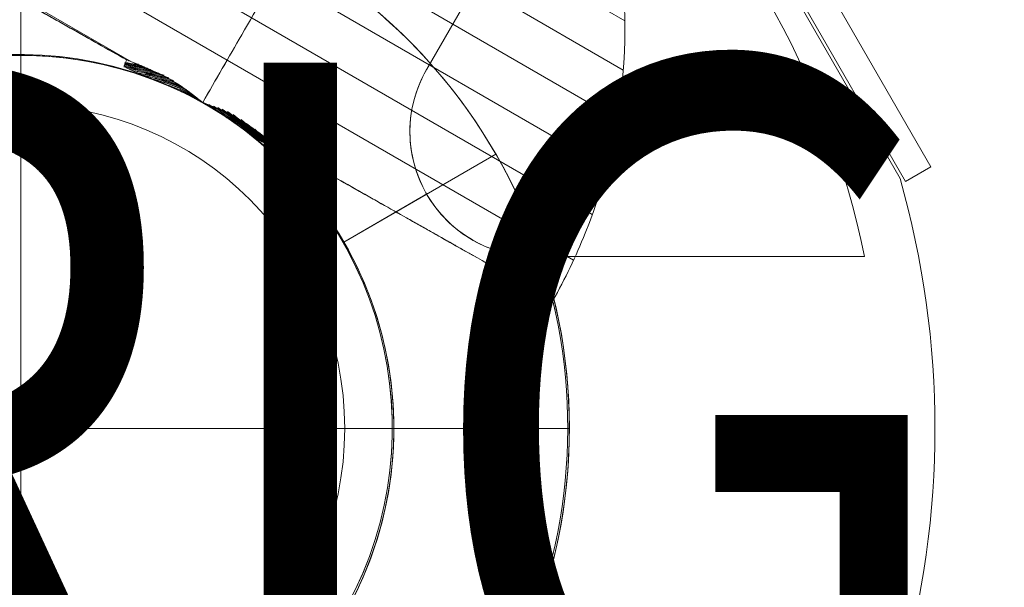
# Model space of a CAD drawing. Units: millimetres. Extents: x -4333 to 13117, y -9389 to 5061.
# Drawn here: x 9761 to 9895, y 654 to 732 of the extents above; entities that cross this region are included whole.
import ezdxf
from ezdxf.enums import TextEntityAlignment as Align

# ---------------------------------------------------------------- set-up
doc = ezdxf.new("R2010")
doc.units = ezdxf.units.MM
doc.header["$MEASUREMENT"] = 0
for name, color, linetype, lineweight in [('Level 8', 18, 'Continuous', 0), ('orbit - Level 26', 253, 'Continuous', 0), ('orbit_[ID]_3_[Material]_Unchanged_[Source]_SueLohman - Level 26', 253, 'Continuous', 0), ('orbit_[ID]_40_[Material]_Unchanged_[Source]_SueLohman - Level 26', 253, 'Continuous', 0), ('orbit_[ID]_41_[Material]_Unchanged_[Source]_SueLohman - Level 26', 253, 'Continuous', 0)]:
    doc.layers.add(name, color=color, linetype=linetype, lineweight=lineweight)
doc.styles.add('Style-Calibri', font='calibri.ttf')

# ---------------------------------------------------------------- blocks, each defined once
blk = doc.blocks.new('From Smart Solid_219')
at = {"layer": 'orbit - Level 26', "color": 7, "linetype": 'Continuous', "lineweight": 13}
blk.add_line((60.45, 29.55), (81.23, 41.55), dxfattribs=at)
for radius, start, end in [(75, 300, 120), (51, 214.2405, 202.9627)]:
    blk.add_arc((16.28, 4.05), radius, start, end, dxfattribs=at)
at = {"layer": 'orbit - Level 26', "color": 7, "linetype": 'Continuous', "lineweight": 13, "extrusion": (0, 0, -1)}
blk.add_arc((-16.28, 4.05), 51, 337.0634, 325.7334, dxfattribs=at)
blk = doc.blocks.new('From Smart Solid_220')
at = {"layer": 'orbit - Level 26', "color": 7, "linetype": 'Continuous', "lineweight": 13}
blk.add_line((60.45, 29.55), (81.23, 41.55), dxfattribs=at)
for radius, start, end in [(75, 300, 120), (51, 214.2405, 202.9627)]:
    blk.add_arc((16.28, 4.05), radius, start, end, dxfattribs=at)
at = {"layer": 'orbit - Level 26', "color": 7, "linetype": 'Continuous', "lineweight": 13, "extrusion": (0, 0, -1)}
blk.add_arc((-16.28, 4.05), 51, 337.0634, 325.7334, dxfattribs=at)
blk = doc.blocks.new('orbit')
at = {"layer": 'orbit - Level 26', "color": 7, "linetype": 'Continuous', "lineweight": 13}
for name in ['From Smart Solid_219', 'From Smart Solid_220']:
    blk.add_blockref(name, (9744.608, 671.8135), dxfattribs=at)
blk = doc.blocks.new('From Smart Solid_229')
at = {"layer": 'orbit_[ID]_3_[Material]_Unchanged_[Source]_SueLohman - Level 26', "color": 7, "linetype": 'Continuous', "lineweight": 13}
blk.add_arc((0, 0), 51, 0, 360, dxfattribs=at)
at = {"layer": 'orbit_[ID]_3_[Material]_Unchanged_[Source]_SueLohman - Level 26', "color": 7, "linetype": 'Continuous', "lineweight": 13, "extrusion": (0, 0, -1)}
blk.add_arc((0, 0), 51, 0, 360, dxfattribs=at)
at = {"layer": 'orbit_[ID]_3_[Material]_Unchanged_[Source]_SueLohman - Level 26', "color": 7, "linetype": 'Continuous', "lineweight": 13}
for p in [(0, 51), (-51, 0), (51, 0), (0, -51)]:
    blk.add_point(p, dxfattribs=at)
blk = doc.blocks.new('From Smart Solid_230')
at = {"layer": 'orbit_[ID]_3_[Material]_Unchanged_[Source]_SueLohman - Level 26', "color": 7, "linetype": 'Continuous', "lineweight": 13}
for q in [(0, 44.28), (-44.28, 0), (0, -44.28), (44.28, 0)]:
    blk.add_line((0, 0), q, dxfattribs=at)
blk.add_arc((0, 0), 44.28, 0, 360, dxfattribs=at)
blk = doc.blocks.new('From Smart Solid_231')
at = {"layer": 'orbit_[ID]_3_[Material]_Unchanged_[Source]_SueLohman - Level 26', "color": 7, "linetype": 'Continuous', "lineweight": 13}
for p, q in [((0, 44.28), (0, 51)), ((-44.28, 0), (-51, 0)), ((44.28, 0), (51, 0)), ((0, -44.28), (0, -51))]:
    blk.add_line(p, q, dxfattribs=at)
for radius in [51, 44.28]:
    blk.add_arc((0, 0), radius, 0, 360, dxfattribs=at)
blk = doc.blocks.new('From Smart Solid_232')
at = {"layer": 'orbit_[ID]_3_[Material]_Unchanged_[Source]_SueLohman - Level 26', "color": 7, "linetype": 'Continuous', "lineweight": 13}
for p, q in [((0, 51), (0, 51)), ((-51, 0), (-51, 0)), ((51, 0), (51, 0)), ((0, -51), (0, -51))]:
    blk.add_line(p, q, dxfattribs=at)
blk.add_arc((0, 0), 51, 0, 360, dxfattribs=at)
at = {"layer": 'orbit_[ID]_3_[Material]_Unchanged_[Source]_SueLohman - Level 26', "color": 7, "linetype": 'Continuous', "lineweight": 13, "extrusion": (0, 0, -1)}
blk.add_arc((0, 0), 51, 0, 360, dxfattribs=at)
blk = doc.blocks.new('orbit_1')
at = {"layer": 'orbit_[ID]_3_[Material]_Unchanged_[Source]_SueLohman - Level 26', "color": 7, "linetype": 'Continuous', "lineweight": 13}
for name, p in [('From Smart Solid_232', (9760.8855, 675.8685)), ('From Smart Solid_229', (9760.8865, 675.8685)), ('From Smart Solid_231', (9760.8865, 675.8685)), ('From Smart Solid_230', (9760.886, 675.868))]:
    blk.add_blockref(name, p, dxfattribs=at)
blk = doc.blocks.new('From Smart Solid_704')
at = {"layer": 'orbit - Level 26', "color": 7, "linetype": 'Continuous', "lineweight": 13}
for p, q in [((-11.69, 75), (-11.69, 51)), ((-11.69, 51), (-11.69, 75)), ((39.31, 0), (63.31, 0))]:
    blk.add_line(p, q, dxfattribs=at)
for radius, start, end in [(75, 90, 133.4935), (51, 187.0634, 175.7334)]:
    blk.add_arc((-11.69, 0), radius, start, end, dxfattribs=at)
at = {"layer": 'orbit - Level 26', "color": 7, "linetype": 'Continuous', "lineweight": 13, "extrusion": (0, 0, -1)}
for radius, start, end in [(75, 90, 270), (51, 4.2405, 352.9627)]:
    blk.add_arc((11.69, 0), radius, start, end, dxfattribs=at)
blk = doc.blocks.new('orbit_5')
at = {"layer": 'orbit - Level 26', "color": 7, "linetype": 'Continuous', "lineweight": 13}
blk.add_blockref('From Smart Solid_704', (9772.576, 675.8685), dxfattribs=at)
blk = doc.blocks.new('From Smart Solid_955')
at = {"layer": 'orbit - Level 26', "color": 7, "linetype": 'Continuous', "lineweight": 13}
for p, q in [((78.76, 39.32), (1.82, 83.74)), ((78.54, 32.6), (-3.89, 80.19)), ((77.72, 25.9), (-9.27, 76.13)), ((76.3, 19.3), (-14.29, 71.6)), ((74.3, 12.85), (-18.87, 66.65)), ((71.74, 6.62), (-22.99, 61.31)), ((11.28, 33.73), (-26.63, 55.62))]:
    blk.add_line(p, q, dxfattribs=at)
at = {"layer": 'orbit - Level 26', "color": 7, "linetype": 'Continuous', "lineweight": 13, "extrusion": (0, 0, -1)}
for centre, radius, start, end in [((4.05, -16.28), 51, 124.2405, 112.9627), ((-5.75, 1.71), 31.66, 98.1262, 109.5969), ((-5.75, 1.71), 31.79, 98.1262, 108.3654), ((-5.75, 1.71), 31.99, 98.2313, 104.7109), ((-5.75, 1.71), 31.99, 98.2313, 104.7109), ((-5.75, 1.71), 32.08, 98.2313, 103.9239), ((-5.75, 1.71), 32.08, 98.2313, 103.9239), ((-5.75, 1.71), 31.91, 98.2746, 105.4943), ((-5.75, 1.71), 31.91, 98.2746, 105.4943), ((-5.75, 1.71), 31.78, 98.3122, 107.0055), ((-5.75, 1.71), 32.16, 98.2313, 103.141), ((-5.75, 1.71), 32.16, 98.2313, 103.141), ((-5.75, 1.71), 32.24, 98.2313, 99.6557), ((-5.75, 1.71), 32.24, 98.2313, 99.6557), ((-5.75, 1.71), 31.64, 98.6283, 108.5459), ((-5.75, 1.71), 31.5, 99.2419, 110.1066), ((-5.75, 1.71), 31.52, 99.5748, 110.9626), ((-5.75, 1.71), 32.24, 99.6557, 102.362), ((-5.75, 1.71), 32.24, 99.6557, 102.362), ((-5.75, 1.71), 31.34, 100.1853, 111.6962), ((-5.75, 1.71), 32.33, 100.607, 101.5871), ((-5.75, 1.71), 32.33, 100.607, 101.5871), ((-5.75, 1.71), 31.37, 101.3965, 111.8766), ((-5.75, 1.71), 31.18, 101.4981, 113.314), ((-5.75, 1.71), 31.02, 103.267, 114.9522), ((-5.75, 1.71), 31.22, 103.6655, 112.8213), ((-5.75, 1.71), 30.85, 105.6883, 116.6222), ((-5.75, 1.71), 31.07, 106.2694, 114.8008), ((-5.75, 1.71), 30.74, 107.3368, 108.5529), ((-5.75, 1.71), 30.9, 108.7248, 110.5831), ((4.05, -16.28), 51, 112.9366, 119.4525), ((-5.75, 1.71), 30.68, 109.2297, 118.3344), ((-5.75, 1.71), 30.9, 110.5831, 116.4419), ((-5.75, 1.71), 30.57, 112.815, 119.4986), ((-5.75, 1.71), 30.74, 113.3799, 117.9783), ((-5.75, 1.71), 30.57, 120.5014, 124.3882), ((-5.75, 1.71), 30.68, 121.6744, 127.9806), ((-5.75, 1.71), 30.74, 121.6347, 123.8439), ((-5.75, 1.71), 30.9, 122.813, 123.8401), ((-5.75, 1.71), 30.85, 123.3787, 131.5136), ((-5.75, 1.71), 31.07, 123.9678, 132.9242), ((-5.75, 1.71), 31.02, 125.048, 133.9352), ((-5.75, 1.71), 31.22, 125.0969, 135.8969), ((-5.75, 1.71), 31.18, 126.6861, 135.7067), ((-5.75, 1.71), 31.37, 126.5394, 137.1115), ((-5.75, 1.71), 30.74, 128.6385, 129.2595), ((-5.75, 1.71), 30.9, 128.609, 129.2326), ((-5.75, 1.71), 31.34, 128.3016, 137.02), ((-5.75, 1.71), 31.52, 128.1247, 138.001), ((-5.75, 1.71), 31.5, 129.8933, 137.9602), ((-5.75, 1.71), 31.66, 130.4125, 139.0607), ((-5.75, 1.71), 31.64, 131.4566, 138.5741), ((-5.75, 1.71), 31.79, 132.3177, 139.0607), ((-5.75, 1.71), 31.78, 132.9932, 138.8911), ((-5.75, 1.71), 31.91, 134.5057, 138.9286), ((-5.75, 1.71), 31.91, 134.5057, 138.9286), ((-5.75, 1.71), 31.96, 134.4791, 138.9551), ((-5.75, 1.71), 31.96, 134.4791, 138.9551), ((-5.75, 1.71), 32, 135.4631, 138.9551), ((-5.75, 1.71), 32, 135.4631, 138.9551), ((-5.75, 1.71), 32.05, 135.9412, 138.9551), ((-5.75, 1.71), 32.05, 135.9412, 138.9551), ((4.05, -16.28), 75, 210, 30)]:
    blk.add_arc(centre, radius, start, end, dxfattribs=at)
at = {"layer": 'orbit - Level 26', "color": 7, "linetype": 'Continuous', "lineweight": 13}
for radius, start, end in [(51, 67.0634, 55.7334), (51, 55.7334, 60.5475), (75, 330, 13.4978)]:
    blk.add_arc((-4.05, -16.28), radius, start, end, dxfattribs=at)
for points, knots in [([(21.03, 28.16), (22.81, 31.25), (24.6, 34.35), (26.36, 37.41), (30.56, 44.67), (34.7, 51.85), (38.46, 58.36), (42.06, 64.59), (45.39, 70.37), (48.21, 75.25)], [0, 0, 0, 0, 0.176366, 0.176366, 0.176366, 0.597075, 0.597075, 0.597075, 1, 1, 1, 1]), ([(21.03, 28.17), (22.81, 31.26), (24.6, 34.35), (26.36, 37.41), (30.56, 44.67), (34.7, 51.85), (38.46, 58.36), (42.06, 64.59), (45.39, 70.37), (48.21, 75.25)], [0, 0, 0, 0, 0.176241, 0.176241, 0.176241, 0.597014, 0.597014, 0.597014, 1, 1, 1, 1]), ([(68.9, 1.1), (70.59, 4.06), (72.07, 7.14), (73.33, 10.29), (76.49, 18.15), (78.32, 26.67), (78.7, 35.13), (79.05, 43.23), (78.08, 51.49), (75.85, 59.29)], [0, 0, 0, 0, 0.169494, 0.169494, 0.169494, 0.593714, 0.593714, 0.593714, 1, 1, 1, 1]), ([(10.6, 34), (7.98, 35.48), (5.41, 36.93), (2.29, 38.69), (1.67, 39.04), (0.75, 39.56), (0.44, 39.74), (-0.17, 40.08), (-0.48, 40.25), (-1.99, 41.11), (-3.17, 41.77), (-6.59, 43.71), (-8.75, 44.92), (-11.27, 46.34), (-11.77, 46.62), (-12.5, 47.04), (-12.74, 47.17), (-13.22, 47.44), (-13.45, 47.58), (-14.63, 48.24), (-15.52, 48.74), (-18.04, 50.17), (-19.54, 51.01), (-21.18, 51.94), (-21.5, 52.11), (-21.95, 52.37), (-22.1, 52.46), (-22.39, 52.62), (-22.54, 52.7), (-23.23, 53.09), (-23.74, 53.38), (-25.07, 54.13), (-25.75, 54.51), (-26.32, 54.84), (-26.42, 54.89), (-26.55, 54.96), (-26.59, 54.99), (-26.66, 55.03), (-26.69, 55.05), (-26.84, 55.13), (-26.89, 55.16), (-26.89, 55.16), (-26.67, 55.03), (-26.11, 54.71), (-25.98, 54.64), (-25.77, 54.52), (-25.69, 54.48), (-25.53, 54.39), (-25.45, 54.35), (-25.03, 54.11), (-24.63, 53.88), (-23.3, 53.13), (-22.2, 52.51), (-20.56, 51.59), (-20.22, 51.39), (-19.69, 51.1), (-19.51, 50.99), (-19.14, 50.79), (-18.96, 50.68), (-18.01, 50.15), (-17.21, 49.7), (-14.69, 48.27), (-12.84, 47.23), (-10.32, 45.81), (-9.8, 45.52), (-9.01, 45.07), (-8.75, 44.92), (-8.21, 44.62), (-7.94, 44.47), (-6.58, 43.7), (-5.46, 43.07), (-2.04, 41.13), (0.35, 39.79), (3.47, 38.03), (4.1, 37.67), (5.38, 36.95), (6.02, 36.59), (7.97, 35.49), (9.28, 34.75), (10.6, 34)], [0, 0, 0, 0, 0.0625, 0.0625, 0.078125, 0.078125, 0.085937, 0.085937, 0.09375, 0.09375, 0.125, 0.125, 0.1875, 0.1875, 0.203125, 0.203125, 0.210937, 0.210937, 0.21875, 0.21875, 0.25, 0.25, 0.3125, 0.3125, 0.328125, 0.328125, 0.335937, 0.335937, 0.34375, 0.34375, 0.375, 0.375, 0.4375, 0.4375, 0.453125, 0.453125, 0.460937, 0.460937, 0.46875, 0.46875, 0.5, 0.5, 0.5625, 0.5625, 0.578125, 0.578125, 0.585937, 0.585937, 0.59375, 0.59375, 0.625, 0.625, 0.6875, 0.6875, 0.703125, 0.703125, 0.710937, 0.710937, 0.71875, 0.71875, 0.75, 0.75, 0.8125, 0.8125, 0.828125, 0.828125, 0.835937, 0.835937, 0.84375, 0.84375, 0.875, 0.875, 0.9375, 0.9375, 0.953125, 0.953125, 0.96875, 0.96875, 1, 1, 1, 1]), ([(10.35, 33.29), (10.33, 33.27), (10.33, 33.24), (10.33, 33.19), (10.34, 33.17), (10.37, 33.12), (10.39, 33.1), (10.43, 33.06), (10.45, 33.04), (10.52, 32.98), (10.58, 32.94), (10.68, 32.87), (10.74, 32.84), (10.91, 32.75), (11.02, 32.69), (11.25, 32.58), (11.37, 32.53), (11.73, 32.37), (11.97, 32.27), (12.45, 32.07), (12.69, 31.97), (13.41, 31.68), (13.9, 31.49), (14.86, 31.1), (15.34, 30.9), (15.82, 30.69)], [0, 0, 0, 0, 0.015625, 0.015625, 0.03125, 0.03125, 0.046875, 0.046875, 0.0625, 0.0625, 0.09375, 0.09375, 0.125, 0.125, 0.1875, 0.1875, 0.25, 0.25, 0.375, 0.375, 0.5, 0.5, 0.75, 0.75, 1, 1, 1, 1]), ([(15.84, 30.68), (15.36, 30.89), (14.88, 31.09), (13.91, 31.49), (13.42, 31.68), (12.7, 31.97), (12.45, 32.07), (11.97, 32.27), (11.73, 32.37), (11.37, 32.53), (11.25, 32.58), (11.02, 32.69), (10.9, 32.75), (10.74, 32.84), (10.68, 32.87), (10.57, 32.94), (10.52, 32.98), (10.43, 33.06), (10.38, 33.1), (10.34, 33.17), (10.33, 33.19), (10.33, 33.24), (10.33, 33.27), (10.35, 33.29)], [0, 0, 0, 0, 0.25, 0.25, 0.5, 0.5, 0.625, 0.625, 0.75, 0.75, 0.8125, 0.8125, 0.875, 0.875, 0.90625, 0.90625, 0.9375, 0.9375, 0.96875, 0.96875, 0.984375, 0.984375, 1, 1, 1, 1]), ([(28.12, 24.47), (27.58, 24.86), (27.03, 25.23), (25.89, 25.93), (25.3, 26.25), (24.1, 26.86), (23.49, 27.15), (22.56, 27.54), (22.25, 27.67), (21.78, 27.85), (21.62, 27.91), (21.31, 28.03), (21.15, 28.09), (20.93, 28.22), (20.86, 28.27), (20.73, 28.37), (20.67, 28.42), (20.47, 28.58), (20.34, 28.69), (19.95, 29), (19.69, 29.21), (18.89, 29.81), (18.34, 30.19), (17.22, 30.92), (16.65, 31.26), (15.48, 31.9), (14.88, 32.19), (14.28, 32.46)], [0, 0, 0, 0, 0.125, 0.125, 0.25, 0.25, 0.375, 0.375, 0.4375, 0.4375, 0.46875, 0.46875, 0.5, 0.5, 0.515625, 0.515625, 0.53125, 0.53125, 0.5625, 0.5625, 0.625, 0.625, 0.75, 0.75, 0.875, 0.875, 1, 1, 1, 1]), ([(14.28, 32.46), (14.87, 32.2), (15.44, 31.92), (16.58, 31.3), (17.13, 30.97), (18.22, 30.27), (18.75, 29.9), (19.53, 29.32), (19.79, 29.13), (20.17, 28.82), (20.3, 28.72), (20.55, 28.52), (20.68, 28.42), (20.81, 28.32)], [0, 0, 0, 0, 0.25, 0.25, 0.5, 0.5, 0.75, 0.75, 0.875, 0.875, 0.9375, 0.9375, 1, 1, 1, 1]), ([(15.84, 30.68), (15.99, 30.62), (16.28, 30.49), (16.72, 30.3), (17.16, 30.1), (17.59, 29.9), (18.02, 29.7), (18.45, 29.49), (18.88, 29.27), (19.31, 29.06), (19.73, 28.84), (20.15, 28.61), (20.57, 28.38), (20.99, 28.15), (21.4, 27.92), (21.81, 27.68), (22.22, 27.43), (22.63, 27.18), (23.04, 26.93), (23.44, 26.68), (23.84, 26.42), (24.24, 26.15), (24.51, 25.97), (24.64, 25.88)], [0, 0, 0, 0, 0.047827, 0.095592, 0.143301, 0.19096, 0.238577, 0.286158, 0.333709, 0.381237, 0.428749, 0.476251, 0.523749, 0.571251, 0.618763, 0.666291, 0.713842, 0.761423, 0.80904, 0.856699, 0.904408, 0.952173, 1, 1, 1, 1]), ([(20.81, 28.32), (20.83, 28.31), (20.86, 28.28), (20.92, 28.24), (20.98, 28.2), (21.02, 28.17), (21.04, 28.16)], [0, 0, 0, 0, 0.251688, 0.501906, 0.751169, 1, 1, 1, 1]), ([(21.04, 28.16), (21.06, 28.15), (21.1, 28.13), (21.15, 28.1), (21.21, 28.08), (21.25, 28.06), (21.27, 28.05)], [0, 0, 0, 0, 0.248788, 0.498096, 0.748357, 1, 1, 1, 1]), ([(21.27, 28.05), (21.42, 27.99), (21.57, 27.93), (21.87, 27.81), (22.03, 27.75), (22.48, 27.57), (22.78, 27.45), (23.67, 27.07), (24.26, 26.79), (25.41, 26.2), (25.97, 25.88), (27.07, 25.2), (27.6, 24.85), (28.12, 24.47)], [0, 0, 0, 0, 0.0625, 0.0625, 0.125, 0.125, 0.25, 0.25, 0.5, 0.5, 0.75, 0.75, 1, 1, 1, 1]), ([(29.81, 22.67), (29.8, 22.65), (29.78, 22.63), (29.74, 22.61), (29.71, 22.61), (29.66, 22.6), (29.63, 22.61), (29.57, 22.62), (29.54, 22.63), (29.45, 22.66), (29.39, 22.68), (29.28, 22.73), (29.22, 22.76), (29.05, 22.85), (28.94, 22.92), (28.72, 23.06), (28.61, 23.13), (28.28, 23.34), (28.07, 23.49), (27.64, 23.79), (27.43, 23.94), (26.79, 24.39), (26.36, 24.7), (25.51, 25.3), (25.08, 25.59), (24.64, 25.88)], [0, 0, 0, 0, 0.015625, 0.015625, 0.03125, 0.03125, 0.046875, 0.046875, 0.0625, 0.0625, 0.09375, 0.09375, 0.125, 0.125, 0.1875, 0.1875, 0.25, 0.25, 0.375, 0.375, 0.5, 0.5, 0.75, 0.75, 1, 1, 1, 1]), ([(24.66, 25.87), (25.09, 25.58), (25.52, 25.28), (26.38, 24.69), (26.8, 24.38), (27.44, 23.93), (27.65, 23.78), (28.08, 23.48), (28.29, 23.34), (28.62, 23.12), (28.73, 23.05), (28.95, 22.92), (29.06, 22.85), (29.23, 22.76), (29.28, 22.73), (29.4, 22.68), (29.46, 22.65), (29.54, 22.63), (29.57, 22.62), (29.63, 22.61), (29.66, 22.6), (29.71, 22.61), (29.74, 22.61), (29.78, 22.63), (29.8, 22.65), (29.81, 22.67)], [0, 0, 0, 0, 0.25, 0.25, 0.5, 0.5, 0.625, 0.625, 0.75, 0.75, 0.8125, 0.8125, 0.875, 0.875, 0.90625, 0.90625, 0.9375, 0.9375, 0.953125, 0.953125, 0.96875, 0.96875, 0.984375, 0.984375, 1, 1, 1, 1]), ([(30.07, 23.02), (31.42, 22.25), (32.76, 21.5), (34.75, 20.37), (35.41, 20), (36.73, 19.25), (37.39, 18.89), (40.61, 17.06), (43.08, 15.67), (46.63, 13.67), (47.78, 13.02), (49.19, 12.23), (49.47, 12.07), (50.02, 11.76), (50.3, 11.6), (51.12, 11.14), (51.65, 10.84), (54.27, 9.36), (56.19, 8.27), (58.82, 6.79), (59.65, 6.32), (60.83, 5.66), (61.21, 5.44), (61.95, 5.03), (62.3, 4.83), (64.01, 3.86), (65.15, 3.22), (66.55, 2.43), (66.96, 2.2), (67.49, 1.9), (67.65, 1.81), (67.95, 1.64), (68.08, 1.56), (68.67, 1.23), (68.9, 1.1), (68.9, 1.1), (68.85, 1.13), (68.7, 1.22), (68.66, 1.24), (68.59, 1.28), (68.46, 1.35), (68.31, 1.44), (67.71, 1.77), (67.01, 2.17), (65.62, 2.95), (65.09, 3.25), (63.93, 3.91), (63.3, 4.26), (61.25, 5.42), (59.7, 6.3), (57.5, 7.53), (57.05, 7.79), (56.36, 8.18), (56.12, 8.31), (55.65, 8.58), (55.41, 8.72), (54.19, 9.4), (53.18, 9.97), (50.05, 11.74), (47.82, 13), (44.85, 14.67), (44.25, 15.01), (43.34, 15.53), (43.03, 15.7), (42.41, 16.05), (42.1, 16.23), (40.54, 17.11), (39.27, 17.82), (35.42, 20), (32.78, 21.49), (30.07, 23.02)], [0, 0, 0, 0, 0.03125, 0.03125, 0.046875, 0.046875, 0.0625, 0.0625, 0.125, 0.125, 0.15625, 0.15625, 0.164062, 0.164062, 0.171875, 0.171875, 0.1875, 0.1875, 0.25, 0.25, 0.28125, 0.28125, 0.296875, 0.296875, 0.3125, 0.3125, 0.375, 0.375, 0.40625, 0.40625, 0.421875, 0.421875, 0.4375, 0.4375, 0.5, 0.5, 0.53125, 0.53125, 0.539062, 0.539062, 0.546875, 0.5625, 0.5625, 0.625, 0.625, 0.65625, 0.65625, 0.6875, 0.6875, 0.75, 0.75, 0.765625, 0.765625, 0.773437, 0.773437, 0.78125, 0.78125, 0.8125, 0.8125, 0.875, 0.875, 0.890625, 0.890625, 0.898438, 0.898438, 0.90625, 0.90625, 0.9375, 0.9375, 1, 1, 1, 1])]:
    blk.add_open_spline(points, degree=3, knots=knots, dxfattribs=at)
for points in [[(10.35, 33.29), (10.43, 33.53), (10.52, 33.76), (10.6, 34)], [(10.6, 34), (10.52, 33.76), (10.43, 33.53), (10.35, 33.29)], [(10.6, 34), (10.83, 33.91), (11.05, 33.82), (11.28, 33.73)], [(11.28, 33.73), (11.05, 33.82), (10.83, 33.91), (10.6, 34)], [(14.28, 32.46), (13.28, 32.91), (12.28, 33.33), (11.28, 33.73)], [(11.28, 33.73), (12.28, 33.33), (13.28, 32.91), (14.28, 32.46)], [(17.61, 29.89), (17.02, 30.17), (16.42, 30.44), (15.82, 30.69)], [(21.03, 28.13), (19.91, 28.76), (18.77, 29.35), (17.61, 29.89)], [(23.02, 26.94), (22.37, 27.35), (21.7, 27.75), (21.03, 28.13)], [(24.66, 25.87), (24.12, 26.24), (23.58, 26.59), (23.02, 26.94)], [(30.07, 23.02), (29.43, 23.51), (28.78, 23.99), (28.12, 24.47)], [(28.12, 24.47), (28.78, 23.99), (29.43, 23.51), (30.07, 23.02)], [(30.07, 23.02), (29.98, 22.9), (29.9, 22.79), (29.81, 22.67)], [(29.81, 22.67), (29.9, 22.79), (29.98, 22.9), (30.07, 23.02)]]:
    blk.add_open_spline(points, degree=3, dxfattribs=at)
blk = doc.blocks.new('From Smart Solid_956')
at = {"layer": 'orbit - Level 26', "color": 7, "linetype": 'Continuous', "lineweight": 13}
for p, q in [((78.76, 39.32), (1.82, 83.74)), ((78.54, 32.6), (-3.89, 80.19)), ((77.72, 25.9), (-9.27, 76.13)), ((76.3, 19.3), (-14.29, 71.6)), ((74.3, 12.85), (-18.87, 66.65)), ((71.74, 6.62), (-22.99, 61.31)), ((11.28, 33.73), (-26.63, 55.62))]:
    blk.add_line(p, q, dxfattribs=at)
at = {"layer": 'orbit - Level 26', "color": 7, "linetype": 'Continuous', "lineweight": 13, "extrusion": (0, 0, -1)}
for centre, radius, start, end in [((4.05, -16.28), 51, 124.2405, 112.9627), ((-5.75, 1.71), 31.66, 98.1262, 109.5969), ((-5.75, 1.71), 31.79, 98.1262, 108.3654), ((-5.75, 1.71), 31.99, 98.2313, 104.7109), ((-5.75, 1.71), 31.99, 98.2313, 104.7109), ((-5.75, 1.71), 32.08, 98.2313, 103.9239), ((-5.75, 1.71), 32.08, 98.2313, 103.9239), ((-5.75, 1.71), 31.91, 98.2746, 105.4943), ((-5.75, 1.71), 31.91, 98.2746, 105.4943), ((-5.75, 1.71), 31.78, 98.3122, 107.0055), ((-5.75, 1.71), 32.16, 98.2313, 103.141), ((-5.75, 1.71), 32.16, 98.2313, 103.141), ((-5.75, 1.71), 32.24, 98.2313, 99.6557), ((-5.75, 1.71), 32.24, 98.2313, 99.6557), ((-5.75, 1.71), 31.64, 98.6283, 108.5459), ((-5.75, 1.71), 31.5, 99.2419, 110.1066), ((-5.75, 1.71), 31.52, 99.5748, 110.9626), ((-5.75, 1.71), 32.24, 99.6557, 102.362), ((-5.75, 1.71), 32.24, 99.6557, 102.362), ((-5.75, 1.71), 31.34, 100.1853, 111.6962), ((-5.75, 1.71), 32.33, 100.607, 101.5871), ((-5.75, 1.71), 32.33, 100.607, 101.5871), ((-5.75, 1.71), 31.37, 101.3965, 111.8766), ((-5.75, 1.71), 31.18, 101.4981, 113.314), ((-5.75, 1.71), 31.02, 103.267, 114.9522), ((-5.75, 1.71), 31.22, 103.6655, 112.8213), ((-5.75, 1.71), 30.85, 105.6883, 116.6222), ((-5.75, 1.71), 31.07, 106.2694, 114.8008), ((-5.75, 1.71), 30.74, 107.3368, 108.5529), ((-5.75, 1.71), 30.9, 108.7248, 110.5831), ((4.05, -16.28), 51, 112.9366, 119.4525), ((-5.75, 1.71), 30.68, 109.2297, 118.3344), ((-5.75, 1.71), 30.9, 110.5831, 116.4419), ((-5.75, 1.71), 30.57, 112.815, 119.4986), ((-5.75, 1.71), 30.74, 113.3799, 117.9783), ((-5.75, 1.71), 30.57, 120.5014, 124.3882), ((-5.75, 1.71), 30.68, 121.6744, 127.9806), ((-5.75, 1.71), 30.74, 121.6347, 123.8439), ((-5.75, 1.71), 30.9, 122.813, 123.8401), ((-5.75, 1.71), 30.85, 123.3787, 131.5136), ((-5.75, 1.71), 31.07, 123.9678, 132.9242), ((-5.75, 1.71), 31.02, 125.048, 133.9352), ((-5.75, 1.71), 31.22, 125.0969, 135.8969), ((-5.75, 1.71), 31.18, 126.6861, 135.7067), ((-5.75, 1.71), 31.37, 126.5394, 137.1115), ((-5.75, 1.71), 30.74, 128.6385, 129.2595), ((-5.75, 1.71), 30.9, 128.609, 129.2326), ((-5.75, 1.71), 31.34, 128.3016, 137.02), ((-5.75, 1.71), 31.52, 128.1247, 138.001), ((-5.75, 1.71), 31.5, 129.8933, 137.9602), ((-5.75, 1.71), 31.66, 130.4125, 139.0607), ((-5.75, 1.71), 31.64, 131.4566, 138.5741), ((-5.75, 1.71), 31.79, 132.3177, 139.0607), ((-5.75, 1.71), 31.78, 132.9932, 138.8911), ((-5.75, 1.71), 31.91, 134.5057, 138.9286), ((-5.75, 1.71), 31.91, 134.5057, 138.9286), ((-5.75, 1.71), 31.96, 134.4791, 138.9551), ((-5.75, 1.71), 31.96, 134.4791, 138.9551), ((-5.75, 1.71), 32, 135.4631, 138.9551), ((-5.75, 1.71), 32, 135.4631, 138.9551), ((-5.75, 1.71), 32.05, 135.9412, 138.9551), ((-5.75, 1.71), 32.05, 135.9412, 138.9551), ((4.05, -16.28), 75, 210, 30)]:
    blk.add_arc(centre, radius, start, end, dxfattribs=at)
at = {"layer": 'orbit - Level 26', "color": 7, "linetype": 'Continuous', "lineweight": 13}
for radius, start, end in [(51, 67.0634, 55.7334), (51, 55.7334, 60.5475), (75, 330, 13.4978)]:
    blk.add_arc((-4.05, -16.28), radius, start, end, dxfattribs=at)
for points, knots in [([(21.03, 28.16), (22.81, 31.25), (24.6, 34.35), (26.36, 37.41), (30.56, 44.67), (34.7, 51.85), (38.46, 58.36), (42.06, 64.59), (45.39, 70.37), (48.21, 75.25)], [0, 0, 0, 0, 0.176366, 0.176366, 0.176366, 0.597075, 0.597075, 0.597075, 1, 1, 1, 1]), ([(21.03, 28.17), (22.81, 31.26), (24.6, 34.35), (26.36, 37.41), (30.56, 44.67), (34.7, 51.85), (38.46, 58.36), (42.06, 64.59), (45.39, 70.37), (48.21, 75.25)], [0, 0, 0, 0, 0.176241, 0.176241, 0.176241, 0.597014, 0.597014, 0.597014, 1, 1, 1, 1]), ([(68.9, 1.1), (70.59, 4.06), (72.07, 7.14), (73.33, 10.29), (76.49, 18.15), (78.32, 26.67), (78.7, 35.13), (79.05, 43.23), (78.08, 51.49), (75.85, 59.29)], [0, 0, 0, 0, 0.169494, 0.169494, 0.169494, 0.593714, 0.593714, 0.593714, 1, 1, 1, 1]), ([(10.6, 34), (7.98, 35.48), (5.41, 36.93), (2.29, 38.69), (1.67, 39.04), (0.75, 39.56), (0.44, 39.74), (-0.17, 40.08), (-0.48, 40.25), (-1.99, 41.11), (-3.17, 41.77), (-6.59, 43.71), (-8.75, 44.92), (-11.27, 46.34), (-11.77, 46.62), (-12.5, 47.04), (-12.74, 47.17), (-13.22, 47.44), (-13.45, 47.58), (-14.63, 48.24), (-15.52, 48.74), (-18.04, 50.17), (-19.54, 51.01), (-21.18, 51.94), (-21.5, 52.11), (-21.95, 52.37), (-22.1, 52.46), (-22.39, 52.62), (-22.54, 52.7), (-23.23, 53.09), (-23.74, 53.38), (-25.07, 54.13), (-25.75, 54.51), (-26.32, 54.84), (-26.42, 54.89), (-26.55, 54.96), (-26.59, 54.99), (-26.66, 55.03), (-26.69, 55.05), (-26.84, 55.13), (-26.89, 55.16), (-26.89, 55.16), (-26.67, 55.03), (-26.11, 54.71), (-25.98, 54.64), (-25.77, 54.52), (-25.69, 54.48), (-25.53, 54.39), (-25.45, 54.35), (-25.03, 54.11), (-24.63, 53.88), (-23.3, 53.13), (-22.2, 52.51), (-20.56, 51.59), (-20.22, 51.39), (-19.69, 51.1), (-19.51, 50.99), (-19.14, 50.79), (-18.96, 50.68), (-18.01, 50.15), (-17.21, 49.7), (-14.69, 48.27), (-12.84, 47.23), (-10.32, 45.81), (-9.8, 45.52), (-9.01, 45.07), (-8.75, 44.92), (-8.21, 44.62), (-7.94, 44.47), (-6.58, 43.7), (-5.46, 43.07), (-2.04, 41.13), (0.35, 39.79), (3.47, 38.03), (4.1, 37.67), (5.38, 36.95), (6.02, 36.59), (7.97, 35.49), (9.28, 34.75), (10.6, 34)], [0, 0, 0, 0, 0.0625, 0.0625, 0.078125, 0.078125, 0.085937, 0.085937, 0.09375, 0.09375, 0.125, 0.125, 0.1875, 0.1875, 0.203125, 0.203125, 0.210937, 0.210937, 0.21875, 0.21875, 0.25, 0.25, 0.3125, 0.3125, 0.328125, 0.328125, 0.335937, 0.335937, 0.34375, 0.34375, 0.375, 0.375, 0.4375, 0.4375, 0.453125, 0.453125, 0.460937, 0.460937, 0.46875, 0.46875, 0.5, 0.5, 0.5625, 0.5625, 0.578125, 0.578125, 0.585937, 0.585937, 0.59375, 0.59375, 0.625, 0.625, 0.6875, 0.6875, 0.703125, 0.703125, 0.710937, 0.710937, 0.71875, 0.71875, 0.75, 0.75, 0.8125, 0.8125, 0.828125, 0.828125, 0.835937, 0.835937, 0.84375, 0.84375, 0.875, 0.875, 0.9375, 0.9375, 0.953125, 0.953125, 0.96875, 0.96875, 1, 1, 1, 1]), ([(10.35, 33.29), (10.33, 33.27), (10.33, 33.24), (10.33, 33.19), (10.34, 33.17), (10.37, 33.12), (10.39, 33.1), (10.43, 33.06), (10.45, 33.04), (10.52, 32.98), (10.58, 32.94), (10.68, 32.87), (10.74, 32.84), (10.91, 32.75), (11.02, 32.69), (11.25, 32.58), (11.37, 32.53), (11.73, 32.37), (11.97, 32.27), (12.45, 32.07), (12.69, 31.97), (13.41, 31.68), (13.9, 31.49), (14.86, 31.1), (15.34, 30.9), (15.82, 30.69)], [0, 0, 0, 0, 0.015625, 0.015625, 0.03125, 0.03125, 0.046875, 0.046875, 0.0625, 0.0625, 0.09375, 0.09375, 0.125, 0.125, 0.1875, 0.1875, 0.25, 0.25, 0.375, 0.375, 0.5, 0.5, 0.75, 0.75, 1, 1, 1, 1]), ([(15.84, 30.68), (15.36, 30.89), (14.88, 31.09), (13.91, 31.49), (13.42, 31.68), (12.7, 31.97), (12.45, 32.07), (11.97, 32.27), (11.73, 32.37), (11.37, 32.53), (11.25, 32.58), (11.02, 32.69), (10.9, 32.75), (10.74, 32.84), (10.68, 32.87), (10.57, 32.94), (10.52, 32.98), (10.43, 33.06), (10.38, 33.1), (10.34, 33.17), (10.33, 33.19), (10.33, 33.24), (10.33, 33.27), (10.35, 33.29)], [0, 0, 0, 0, 0.25, 0.25, 0.5, 0.5, 0.625, 0.625, 0.75, 0.75, 0.8125, 0.8125, 0.875, 0.875, 0.90625, 0.90625, 0.9375, 0.9375, 0.96875, 0.96875, 0.984375, 0.984375, 1, 1, 1, 1]), ([(28.12, 24.47), (27.58, 24.86), (27.03, 25.23), (25.89, 25.93), (25.3, 26.25), (24.1, 26.86), (23.49, 27.15), (22.56, 27.54), (22.25, 27.67), (21.78, 27.85), (21.62, 27.91), (21.31, 28.03), (21.15, 28.09), (20.93, 28.22), (20.86, 28.27), (20.73, 28.37), (20.67, 28.42), (20.47, 28.58), (20.34, 28.69), (19.95, 29), (19.69, 29.21), (18.89, 29.81), (18.34, 30.19), (17.22, 30.92), (16.65, 31.26), (15.48, 31.9), (14.88, 32.19), (14.28, 32.46)], [0, 0, 0, 0, 0.125, 0.125, 0.25, 0.25, 0.375, 0.375, 0.4375, 0.4375, 0.46875, 0.46875, 0.5, 0.5, 0.515625, 0.515625, 0.53125, 0.53125, 0.5625, 0.5625, 0.625, 0.625, 0.75, 0.75, 0.875, 0.875, 1, 1, 1, 1]), ([(14.28, 32.46), (14.87, 32.2), (15.44, 31.92), (16.58, 31.3), (17.13, 30.97), (18.22, 30.27), (18.75, 29.9), (19.53, 29.32), (19.79, 29.13), (20.17, 28.82), (20.3, 28.72), (20.55, 28.52), (20.68, 28.42), (20.81, 28.32)], [0, 0, 0, 0, 0.25, 0.25, 0.5, 0.5, 0.75, 0.75, 0.875, 0.875, 0.9375, 0.9375, 1, 1, 1, 1]), ([(15.84, 30.68), (15.99, 30.62), (16.28, 30.49), (16.72, 30.3), (17.16, 30.1), (17.59, 29.9), (18.02, 29.7), (18.45, 29.49), (18.88, 29.27), (19.31, 29.06), (19.73, 28.84), (20.15, 28.61), (20.57, 28.38), (20.99, 28.15), (21.4, 27.92), (21.81, 27.68), (22.22, 27.43), (22.63, 27.18), (23.04, 26.93), (23.44, 26.68), (23.84, 26.42), (24.24, 26.15), (24.51, 25.97), (24.64, 25.88)], [0, 0, 0, 0, 0.047827, 0.095592, 0.143301, 0.19096, 0.238577, 0.286158, 0.333709, 0.381237, 0.428749, 0.476251, 0.523749, 0.571251, 0.618763, 0.666291, 0.713842, 0.761423, 0.80904, 0.856699, 0.904408, 0.952173, 1, 1, 1, 1]), ([(20.81, 28.32), (20.83, 28.31), (20.86, 28.28), (20.92, 28.24), (20.98, 28.2), (21.02, 28.17), (21.04, 28.16)], [0, 0, 0, 0, 0.251688, 0.501906, 0.751169, 1, 1, 1, 1]), ([(21.04, 28.16), (21.06, 28.15), (21.1, 28.13), (21.15, 28.1), (21.21, 28.08), (21.25, 28.06), (21.27, 28.05)], [0, 0, 0, 0, 0.248788, 0.498096, 0.748357, 1, 1, 1, 1]), ([(21.27, 28.05), (21.42, 27.99), (21.57, 27.93), (21.87, 27.81), (22.03, 27.75), (22.48, 27.57), (22.78, 27.45), (23.67, 27.07), (24.26, 26.79), (25.41, 26.2), (25.97, 25.88), (27.07, 25.2), (27.6, 24.85), (28.12, 24.47)], [0, 0, 0, 0, 0.0625, 0.0625, 0.125, 0.125, 0.25, 0.25, 0.5, 0.5, 0.75, 0.75, 1, 1, 1, 1]), ([(29.81, 22.67), (29.8, 22.65), (29.78, 22.63), (29.74, 22.61), (29.71, 22.61), (29.66, 22.6), (29.63, 22.61), (29.57, 22.62), (29.54, 22.63), (29.45, 22.66), (29.39, 22.68), (29.28, 22.73), (29.22, 22.76), (29.05, 22.85), (28.94, 22.92), (28.72, 23.06), (28.61, 23.13), (28.28, 23.34), (28.07, 23.49), (27.64, 23.79), (27.43, 23.94), (26.79, 24.39), (26.36, 24.7), (25.51, 25.3), (25.08, 25.59), (24.64, 25.88)], [0, 0, 0, 0, 0.015625, 0.015625, 0.03125, 0.03125, 0.046875, 0.046875, 0.0625, 0.0625, 0.09375, 0.09375, 0.125, 0.125, 0.1875, 0.1875, 0.25, 0.25, 0.375, 0.375, 0.5, 0.5, 0.75, 0.75, 1, 1, 1, 1]), ([(24.66, 25.87), (25.09, 25.58), (25.52, 25.28), (26.38, 24.69), (26.8, 24.38), (27.44, 23.93), (27.65, 23.78), (28.08, 23.48), (28.29, 23.34), (28.62, 23.12), (28.73, 23.05), (28.95, 22.92), (29.06, 22.85), (29.23, 22.76), (29.28, 22.73), (29.4, 22.68), (29.46, 22.65), (29.54, 22.63), (29.57, 22.62), (29.63, 22.61), (29.66, 22.6), (29.71, 22.61), (29.74, 22.61), (29.78, 22.63), (29.8, 22.65), (29.81, 22.67)], [0, 0, 0, 0, 0.25, 0.25, 0.5, 0.5, 0.625, 0.625, 0.75, 0.75, 0.8125, 0.8125, 0.875, 0.875, 0.90625, 0.90625, 0.9375, 0.9375, 0.953125, 0.953125, 0.96875, 0.96875, 0.984375, 0.984375, 1, 1, 1, 1]), ([(30.07, 23.02), (31.42, 22.25), (32.76, 21.5), (34.75, 20.37), (35.41, 20), (36.73, 19.25), (37.39, 18.89), (40.61, 17.06), (43.08, 15.67), (46.63, 13.67), (47.78, 13.02), (49.19, 12.23), (49.47, 12.07), (50.02, 11.76), (50.3, 11.6), (51.12, 11.14), (51.65, 10.84), (54.27, 9.36), (56.19, 8.27), (58.82, 6.79), (59.65, 6.32), (60.83, 5.66), (61.21, 5.44), (61.95, 5.03), (62.3, 4.83), (64.01, 3.86), (65.15, 3.22), (66.55, 2.43), (66.96, 2.2), (67.49, 1.9), (67.65, 1.81), (67.95, 1.64), (68.08, 1.56), (68.67, 1.23), (68.9, 1.1), (68.9, 1.1), (68.85, 1.13), (68.7, 1.22), (68.66, 1.24), (68.59, 1.28), (68.46, 1.35), (68.31, 1.44), (67.71, 1.77), (67.01, 2.17), (65.62, 2.95), (65.09, 3.25), (63.93, 3.91), (63.3, 4.26), (61.25, 5.42), (59.7, 6.3), (57.5, 7.53), (57.05, 7.79), (56.36, 8.18), (56.12, 8.31), (55.65, 8.58), (55.41, 8.72), (54.19, 9.4), (53.18, 9.97), (50.05, 11.74), (47.82, 13), (44.85, 14.67), (44.25, 15.01), (43.34, 15.53), (43.03, 15.7), (42.41, 16.05), (42.1, 16.23), (40.54, 17.11), (39.27, 17.82), (35.42, 20), (32.78, 21.49), (30.07, 23.02)], [0, 0, 0, 0, 0.03125, 0.03125, 0.046875, 0.046875, 0.0625, 0.0625, 0.125, 0.125, 0.15625, 0.15625, 0.164062, 0.164062, 0.171875, 0.171875, 0.1875, 0.1875, 0.25, 0.25, 0.28125, 0.28125, 0.296875, 0.296875, 0.3125, 0.3125, 0.375, 0.375, 0.40625, 0.40625, 0.421875, 0.421875, 0.4375, 0.4375, 0.5, 0.5, 0.53125, 0.53125, 0.539062, 0.539062, 0.546875, 0.5625, 0.5625, 0.625, 0.625, 0.65625, 0.65625, 0.6875, 0.6875, 0.75, 0.75, 0.765625, 0.765625, 0.773437, 0.773437, 0.78125, 0.78125, 0.8125, 0.8125, 0.875, 0.875, 0.890625, 0.890625, 0.898438, 0.898438, 0.90625, 0.90625, 0.9375, 0.9375, 1, 1, 1, 1])]:
    blk.add_open_spline(points, degree=3, knots=knots, dxfattribs=at)
for points in [[(10.35, 33.29), (10.43, 33.53), (10.52, 33.76), (10.6, 34)], [(10.6, 34), (10.52, 33.76), (10.43, 33.53), (10.35, 33.29)], [(10.6, 34), (10.83, 33.91), (11.05, 33.82), (11.28, 33.73)], [(11.28, 33.73), (11.05, 33.82), (10.83, 33.91), (10.6, 34)], [(14.28, 32.46), (13.28, 32.91), (12.28, 33.33), (11.28, 33.73)], [(11.28, 33.73), (12.28, 33.33), (13.28, 32.91), (14.28, 32.46)], [(17.61, 29.89), (17.02, 30.17), (16.42, 30.44), (15.82, 30.69)], [(21.03, 28.13), (19.91, 28.76), (18.77, 29.35), (17.61, 29.89)], [(23.02, 26.94), (22.37, 27.35), (21.7, 27.75), (21.03, 28.13)], [(24.66, 25.87), (24.12, 26.24), (23.58, 26.59), (23.02, 26.94)], [(30.07, 23.02), (29.43, 23.51), (28.78, 23.99), (28.12, 24.47)], [(28.12, 24.47), (28.78, 23.99), (29.43, 23.51), (30.07, 23.02)], [(30.07, 23.02), (29.98, 22.9), (29.9, 22.79), (29.81, 22.67)], [(29.81, 22.67), (29.9, 22.79), (29.98, 22.9), (30.07, 23.02)]]:
    blk.add_open_spline(points, degree=3, dxfattribs=at)
blk = doc.blocks.new('orbit_10')
at = {"layer": 'orbit - Level 26', "color": 7, "linetype": 'Continuous', "lineweight": 13}
for name in ['From Smart Solid_955', 'From Smart Solid_956']:
    blk.add_blockref(name, (9764.724, 692.2715), dxfattribs=at)
blk = doc.blocks.new('From Smart Solid_1462')
at = {"layer": 'orbit_[ID]_40_[Material]_Unchanged_[Source]_SueLohman - Level 26', "color": 7, "linetype": 'Continuous', "lineweight": 13}
for p, q in [((55.49, 49.11), (78.03, 88.16)), ((55.49, 49.11), (78.03, 88.16)), ((55.49, 49.11), (78.03, 88.16)), ((55.49, 49.11), (78.03, 88.16)), ((120.23, 34.2), (89.73, 87.02)), ((44.17, 25.5), (55.62, 32.11)), ((55.62, 32.11), (44.17, 25.5)), ((115.36, 23.5), (70.27, 23.5)), ((115.36, 23.5), (70.27, 23.5)), ((115.36, 23.5), (70.27, 23.5)), ((115.36, 23.5), (70.27, 23.5))]:
    blk.add_line(p, q, dxfattribs=at)
for radius, start, end in [(117.73, 11.5138, 48.4862), (117.73, 11.5138, 48.4862), (51, 0, 360), (51, 0, 360), (125, 344.1227, 15.8773)]:
    blk.add_arc((0, 0), radius, start, end, dxfattribs=at)
at = {"layer": 'orbit_[ID]_40_[Material]_Unchanged_[Source]_SueLohman - Level 26', "color": 7, "linetype": 'Continuous', "lineweight": 13, "extrusion": (0, 0, -1)}
blk.add_arc((-70.27, 40.57), 17.07, 270, 30, dxfattribs=at)
blk.add_arc((-70.27, 40.57), 17.07, 270, 30, dxfattribs=at)
at = {"layer": 'orbit_[ID]_40_[Material]_Unchanged_[Source]_SueLohman - Level 26', "color": 7, "linetype": 'Continuous', "lineweight": 13}
blk.add_open_spline([(55.49, 49.11), (54.56, 47.5), (53.85, 45.65), (53.48, 43.66), (53.18, 42.04), (53.11, 40.29), (53.32, 38.54), (53.53, 36.78), (54.04, 34.96), (54.83, 33.29), (55.52, 31.84), (56.43, 30.45), (57.48, 29.26), (58.49, 28.13), (59.64, 27.13), (60.85, 26.33), (62.16, 25.47), (63.55, 24.81), (64.95, 24.35), (66.73, 23.77), (68.54, 23.5), (70.27, 23.5)], degree=3, knots=[0, 0, 0, 0, 0.176455, 0.176455, 0.176455, 0.319661, 0.319661, 0.319661, 0.464237, 0.464237, 0.464237, 0.589201, 0.589201, 0.589201, 0.708066, 0.708066, 0.708066, 0.836172, 0.836172, 0.836172, 1, 1, 1, 1], dxfattribs=at)
blk.add_open_spline([(55.49, 49.11), (54.56, 47.5), (53.85, 45.65), (53.48, 43.66), (53.18, 42.04), (53.11, 40.29), (53.32, 38.54), (53.53, 36.78), (54.04, 34.96), (54.83, 33.29), (55.52, 31.84), (56.43, 30.45), (57.48, 29.26), (58.49, 28.13), (59.64, 27.13), (60.85, 26.33), (62.16, 25.47), (63.55, 24.81), (64.95, 24.35), (66.73, 23.77), (68.54, 23.5), (70.27, 23.5)], degree=3, knots=[0, 0, 0, 0, 0.176455, 0.176455, 0.176455, 0.319661, 0.319661, 0.319661, 0.464237, 0.464237, 0.464237, 0.589201, 0.589201, 0.589201, 0.708066, 0.708066, 0.708066, 0.836172, 0.836172, 0.836172, 1, 1, 1, 1], dxfattribs=at)
for p in [(55.49, 49.11), (55.49, 49.11), (55.49, 32.04), (55.49, 32.04), (70.27, 23.5), (70.27, 23.5)]:
    blk.add_point(p, dxfattribs=at)
blk = doc.blocks.new('From Smart Solid_1467')
at = {"layer": 'orbit_[ID]_40_[Material]_Unchanged_[Source]_SueLohman - Level 26', "color": 7, "linetype": 'Continuous', "lineweight": 13}
for p, q in [((-13.52, 27.41), (-16.98, 25.41)), ((16.98, -25.41), (-13.52, 27.41)), ((13.52, -27.41), (-16.98, 25.41)), ((1.73, 1), (-1.73, -1)), ((1.73, 1), (-1.73, -1)), ((16.98, -25.41), (13.52, -27.41))]:
    blk.add_line(p, q, dxfattribs=at)
blk = doc.blocks.new('orbit_38')
at = {"layer": 'orbit_[ID]_40_[Material]_Unchanged_[Source]_SueLohman - Level 26', "color": 7, "linetype": 'Continuous', "lineweight": 13}
for name, p in [('From Smart Solid_1462', (9760.8865, 675.8685)), ('From Smart Solid_1467', (9868.3495, 737.046))]:
    blk.add_blockref(name, p, dxfattribs=at)
blk = doc.blocks.new('From Smart Solid_1469')
at = {"layer": 'orbit_[ID]_41_[Material]_Unchanged_[Source]_SueLohman - Level 26', "color": 7, "linetype": 'Continuous', "lineweight": 13}
for p, q in [((55.49, 49.11), (78.03, 88.16)), ((55.49, 49.11), (78.03, 88.16)), ((55.49, 49.11), (78.03, 88.16)), ((55.49, 49.11), (78.03, 88.16)), ((120.23, 34.2), (89.73, 87.02)), ((44.17, 25.5), (55.62, 32.11)), ((55.62, 32.11), (44.17, 25.5)), ((115.36, 23.5), (70.27, 23.5)), ((115.36, 23.5), (70.27, 23.5)), ((115.36, 23.5), (70.27, 23.5)), ((115.36, 23.5), (70.27, 23.5))]:
    blk.add_line(p, q, dxfattribs=at)
for radius, start, end in [(117.73, 11.5138, 48.4862), (117.73, 11.5138, 48.4862), (51, 0, 360), (51, 0, 360), (125, 344.1227, 15.8773)]:
    blk.add_arc((0, 0), radius, start, end, dxfattribs=at)
at = {"layer": 'orbit_[ID]_41_[Material]_Unchanged_[Source]_SueLohman - Level 26', "color": 7, "linetype": 'Continuous', "lineweight": 13, "extrusion": (0, 0, -1)}
blk.add_arc((-70.27, 40.57), 17.07, 270, 30, dxfattribs=at)
blk.add_arc((-70.27, 40.57), 17.07, 270, 30, dxfattribs=at)
at = {"layer": 'orbit_[ID]_41_[Material]_Unchanged_[Source]_SueLohman - Level 26', "color": 7, "linetype": 'Continuous', "lineweight": 13}
blk.add_open_spline([(55.49, 49.11), (54.56, 47.5), (53.85, 45.65), (53.48, 43.66), (53.18, 42.04), (53.11, 40.29), (53.32, 38.54), (53.53, 36.78), (54.04, 34.96), (54.83, 33.29), (55.52, 31.84), (56.43, 30.45), (57.48, 29.26), (58.49, 28.13), (59.64, 27.13), (60.85, 26.33), (62.16, 25.47), (63.55, 24.81), (64.95, 24.35), (66.73, 23.77), (68.54, 23.5), (70.27, 23.5)], degree=3, knots=[0, 0, 0, 0, 0.176455, 0.176455, 0.176455, 0.319661, 0.319661, 0.319661, 0.464237, 0.464237, 0.464237, 0.589201, 0.589201, 0.589201, 0.708066, 0.708066, 0.708066, 0.836172, 0.836172, 0.836172, 1, 1, 1, 1], dxfattribs=at)
blk.add_open_spline([(55.49, 49.11), (54.56, 47.5), (53.85, 45.65), (53.48, 43.66), (53.18, 42.04), (53.11, 40.29), (53.32, 38.54), (53.53, 36.78), (54.04, 34.96), (54.83, 33.29), (55.52, 31.84), (56.43, 30.45), (57.48, 29.26), (58.49, 28.13), (59.64, 27.13), (60.85, 26.33), (62.16, 25.47), (63.55, 24.81), (64.95, 24.35), (66.73, 23.77), (68.54, 23.5), (70.27, 23.5)], degree=3, knots=[0, 0, 0, 0, 0.176455, 0.176455, 0.176455, 0.319661, 0.319661, 0.319661, 0.464237, 0.464237, 0.464237, 0.589201, 0.589201, 0.589201, 0.708066, 0.708066, 0.708066, 0.836172, 0.836172, 0.836172, 1, 1, 1, 1], dxfattribs=at)
for p in [(55.49, 49.11), (55.49, 49.11), (55.49, 32.04), (55.49, 32.04), (70.27, 23.5), (70.27, 23.5)]:
    blk.add_point(p, dxfattribs=at)
blk = doc.blocks.new('From Smart Solid_1474')
at = {"layer": 'orbit_[ID]_41_[Material]_Unchanged_[Source]_SueLohman - Level 26', "color": 7, "linetype": 'Continuous', "lineweight": 13}
for p, q in [((-13.52, 27.41), (-16.98, 25.41)), ((16.98, -25.41), (-13.52, 27.41)), ((13.52, -27.41), (-16.98, 25.41)), ((1.73, 1), (-1.73, -1)), ((1.73, 1), (-1.73, -1)), ((16.98, -25.41), (13.52, -27.41))]:
    blk.add_line(p, q, dxfattribs=at)
blk = doc.blocks.new('orbit_39')
at = {"layer": 'orbit_[ID]_41_[Material]_Unchanged_[Source]_SueLohman - Level 26', "color": 7, "linetype": 'Continuous', "lineweight": 13}
for name, p in [('From Smart Solid_1469', (9760.8865, 675.8685)), ('From Smart Solid_1474', (9868.3495, 737.046))]:
    blk.add_blockref(name, p, dxfattribs=at)

msp = doc.modelspace()

# ---------------------------------------------------------------- block references
at = {"layer": 'Level 8', "color": 7, "linetype": 'Continuous', "lineweight": 0}
for name in ['orbit_10', 'orbit_5', 'orbit_38', 'orbit_39', 'orbit', 'orbit_1']:
    msp.add_blockref(name, (0, 0), dxfattribs=at)

# ---------------------------------------------------------------- texts
at = {"layer": 'Level 8', "color": 98, "linetype": 'Continuous', "lineweight": 0, "style": 'Style-Calibri', "width": 0.8}
msp.add_text('ORBIT UPRIGHT 3.4M', height=100, dxfattribs=at).set_placement((9760.89, 675.87), align=Align.MIDDLE_CENTER)

doc.saveas('drawing.dxf')
